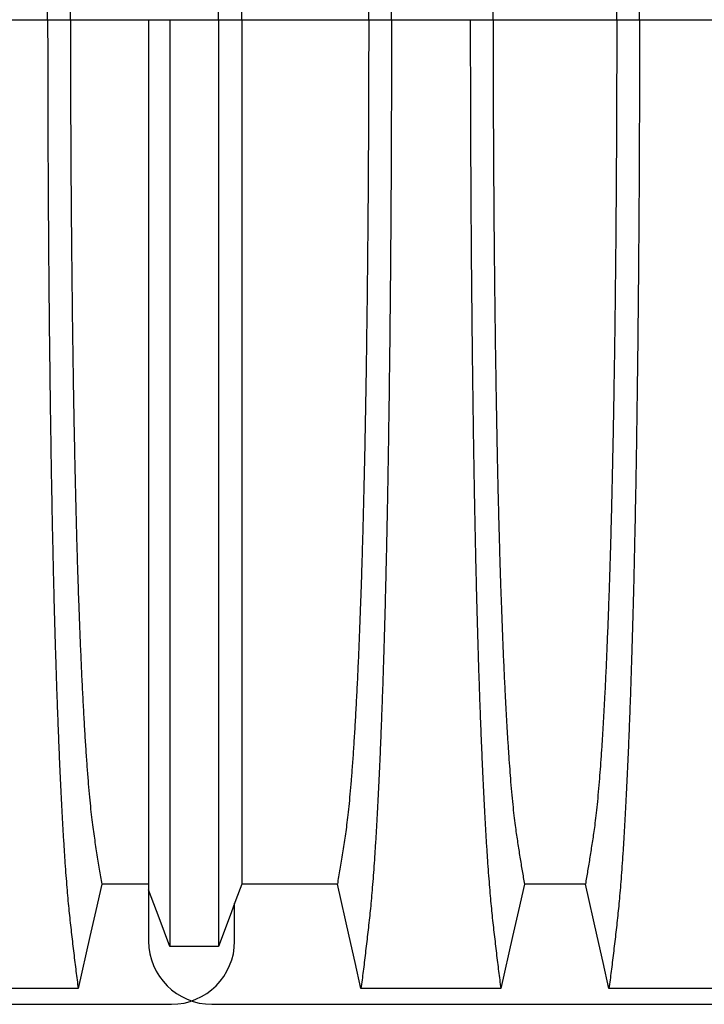
# Model space of a CAD drawing. Units: millimetres. Extents: x 848 to 35900, y 596 to 21728.
# Drawn here: x 31908 to 32325, y 9858 to 10458 of the extents above; entities that cross this region are included whole.
import ezdxf

# ---------------------------------------------------------------- set-up
doc = ezdxf.new("R2010")
doc.units = ezdxf.units.MM
doc.header["$LTSCALE"] = 85

msp = doc.modelspace()

# ---------------------------------------------------------------- linework, layer by layer
at = {"color": 7, "linetype": 'Continuous', "lineweight": 25}
for p, q in [((31876.71, 10458.07), (31924.74, 10458.07)), ((31924.74, 10458.07), (31938.63, 10458.07)), ((31938.63, 10458.07), (31986.24, 10458.07)), ((31986.24, 10458.07), (31999.14, 10458.07)), ((31999.14, 10458.07), (32028.81, 10458.07)), ((32028.81, 10458.07), (32042.96, 10458.07)), ((32042.96, 10458.07), (32120.35, 10458.07)), ((32120.35, 10458.07), (32134.23, 10458.07)), ((32134.23, 10458.07), (32182.26, 10458.07)), ((32182.26, 10458.07), (32196.15, 10458.07)), ((32196.15, 10458.07), (32271.48, 10458.07)), ((32271.48, 10458.07), (32285.37, 10458.07)), ((32285.37, 10458.07), (32333.4, 10458.07)), ((31986.24, 9927.88), (31986.24, 9896.73)), ((32038.67, 9896.73), (32038.67, 9919.88)), ((30709.35, 9858.17), (32000.12, 9858.17)), ((32024.79, 9858.17), (33315.57, 9858.17))]:
    msp.add_line(p, q, dxfattribs=at)
at = {"color": 7, "linetype": 'Continuous', "lineweight": 25, "flags": 128}
for points in [[(31957.72, 9931.35), (31954.12, 9915.41), (31950.51, 9899.47), (31943.33, 9867.72)], [(31986.24, 9931.34), (31976.44, 9931.35), (31967.08, 9931.35), (31957.72, 9931.35)], [(32042.96, 9931.34), (32039.41, 9921.84), (32035.86, 9912.34), (32028.81, 9893.49)], [(32101.25, 9931.35), (32081.91, 9931.35), (32062.43, 9931.34), (32042.96, 9931.34)], [(32115.64, 9867.72), (32112.04, 9883.66), (32108.43, 9899.6), (32101.25, 9931.35)], [(32215.24, 9931.36), (32211.64, 9915.42), (32208.04, 9899.48), (32200.86, 9867.72)], [(32252.39, 9931.36), (32233.81, 9931.36), (32224.53, 9931.36), (32215.24, 9931.36)], [(32266.77, 9867.72), (32263.17, 9883.66), (32259.57, 9899.6), (32252.39, 9931.36)], [(31999.14, 9893.48), (31995.9, 9902.12), (31992.66, 9910.76), (31986.24, 9927.88)], [(32028.81, 9893.49), (32021.38, 9893.48), (32013.95, 9893.48), (31999.14, 9893.48)], [(31943.33, 9867.72), (31920.76, 9867.72), (31898.18, 9867.72), (31858.12, 9867.72)], [(32200.86, 9867.72), (32178.28, 9867.72), (32155.7, 9867.72), (32115.64, 9867.72)], [(32351.99, 9867.72), (32330.64, 9867.72), (32309.29, 9867.72), (32266.77, 9867.72)]]:
    msp.add_lwpolyline(points, dxfattribs=at)
at = {"color": 7, "linetype": 'Continuous', "lineweight": 25}
for centre, start, end in [((32024.79, 9896.73), 180, 270), ((32000.12, 9896.73), 270, 0)]:
    msp.add_arc(centre, 38.55, start, end, dxfattribs=at)
for points, knots in [([(31924.74, 10458.07), (31924.75, 10464.69), (31924.75, 10477.91), (31924.78, 10497.66), (31924.83, 10517.27), (31924.91, 10536.72), (31925, 10555.87), (31925.11, 10574.71), (31925.24, 10593.22), (31925.39, 10611.49), (31925.55, 10629.63), (31925.73, 10647.6), (31925.94, 10665.39), (31926.16, 10682.85), (31926.39, 10699.96), (31926.64, 10716.69), (31926.91, 10733.03), (31927.18, 10748.29), (31927.45, 10762.51), (31927.73, 10775.74), (31928.01, 10788.61), (31928.3, 10801.09), (31928.6, 10813.19), (31928.91, 10824.88), (31929.24, 10836.14), (31929.6, 10847.89), (31930, 10860.25), (31930.44, 10873.04), (31930.9, 10885.38), (31931.37, 10897.25), (31931.86, 10908.88), (31932.37, 10920.24), (31932.91, 10931.28), (31933.45, 10941.77), (31934.01, 10951.72), (31934.58, 10961.11), (31935.15, 10969.78), (31935.71, 10977.74), (31936.28, 10985.05), (31936.84, 10991.84), (31937.42, 10998.12), (31938.02, 11004.04), (31938.64, 11009.7), (31939.31, 11015.52), (31939.98, 11021.21), (31940.64, 11026.84), (31941.31, 11032.4), (31941.98, 11037.83), (31942.67, 11043.17), (31943.11, 11046.66), (31943.33, 11048.42)], [0, 0, 0, 0, 0.019871, 0.039656, 0.059366, 0.079009, 0.098597, 0.117789, 0.136943, 0.156067, 0.175169, 0.194644, 0.214111, 0.233575, 0.253046, 0.272529, 0.292033, 0.311564, 0.328683, 0.345835, 0.363025, 0.38026, 0.397546, 0.414889, 0.432296, 0.449755, 0.471685, 0.493594, 0.515484, 0.53736, 0.559224, 0.582403, 0.605578, 0.62875, 0.651926, 0.675107, 0.698298, 0.720177, 0.742071, 0.763984, 0.78592, 0.807882, 0.83216, 0.855988, 0.879821, 0.903972, 0.92817, 0.952087, 0.975864, 1, 1, 1, 1]), ([(32134.23, 10458.07), (32134.23, 10464.69), (32134.23, 10477.91), (32134.19, 10497.66), (32134.14, 10517.27), (32134.07, 10536.72), (32133.98, 10555.88), (32133.87, 10574.72), (32133.74, 10593.23), (32133.59, 10611.5), (32133.43, 10629.64), (32133.24, 10647.62), (32133.04, 10665.41), (32132.82, 10682.88), (32132.59, 10699.98), (32132.33, 10716.72), (32132.07, 10733.06), (32131.79, 10748.32), (32131.52, 10762.55), (32131.25, 10775.77), (32130.97, 10788.64), (32130.68, 10801.13), (32130.37, 10813.22), (32130.06, 10824.92), (32129.74, 10836.18), (32129.38, 10847.93), (32128.98, 10860.28), (32128.54, 10873.07), (32128.08, 10885.41), (32127.61, 10897.28), (32127.12, 10908.91), (32126.61, 10920.27), (32126.07, 10931.3), (32125.52, 10941.8), (32124.96, 10951.74), (32124.39, 10961.13), (32123.83, 10969.8), (32123.26, 10977.76), (32122.7, 10985.06), (32122.13, 10991.85), (32121.56, 10998.13), (32120.96, 11004.05), (32120.33, 11009.71), (32119.67, 11015.52), (32119, 11021.21), (32118.34, 11026.84), (32117.67, 11032.39), (32116.99, 11037.83), (32116.31, 11043.17), (32115.87, 11046.66), (32115.64, 11048.42)], [0, 0, 0, 0, 0.019873, 0.039659, 0.05937, 0.079015, 0.098605, 0.117799, 0.136955, 0.156081, 0.175185, 0.194663, 0.214131, 0.233599, 0.253071, 0.272557, 0.292062, 0.311595, 0.328716, 0.345869, 0.363061, 0.380298, 0.397584, 0.414929, 0.432337, 0.449797, 0.471729, 0.493638, 0.515529, 0.537405, 0.559268, 0.582448, 0.605621, 0.628793, 0.651967, 0.675147, 0.698337, 0.720214, 0.742106, 0.764018, 0.785951, 0.807911, 0.832186, 0.85601, 0.87984, 0.903988, 0.928181, 0.952094, 0.975868, 1, 1, 1, 1]), ([(32285.37, 10458.07), (32285.36, 10464.69), (32285.36, 10477.91), (32285.33, 10497.67), (32285.27, 10517.29), (32285.2, 10536.75), (32285.11, 10555.92), (32285, 10574.77), (32284.87, 10593.29), (32284.72, 10611.57), (32284.56, 10629.72), (32284.37, 10647.71), (32284.17, 10665.51), (32283.95, 10682.98), (32283.72, 10700.1), (32283.47, 10716.84), (32283.2, 10733.19), (32282.93, 10748.46), (32282.65, 10762.69), (32282.38, 10775.92), (32282.1, 10788.79), (32281.81, 10801.28), (32281.51, 10813.37), (32281.19, 10825.07), (32280.87, 10836.33), (32280.51, 10848.07), (32280.11, 10860.42), (32279.67, 10873.21), (32279.21, 10885.55), (32278.74, 10897.41), (32278.25, 10909.04), (32277.74, 10920.39), (32277.2, 10931.42), (32276.65, 10941.91), (32276.1, 10951.85), (32275.53, 10961.23), (32274.96, 10969.88), (32274.39, 10977.84), (32273.83, 10985.13), (32273.27, 10991.91), (32272.69, 10998.18), (32272.09, 11004.09), (32271.47, 11009.73), (32270.8, 11015.54), (32270.13, 11021.21), (32269.47, 11026.84), (32268.8, 11032.39), (32268.13, 11037.82), (32267.44, 11043.17), (32267, 11046.66), (32266.77, 11048.42)], [0, 0, 0, 0, 0.019878, 0.03967, 0.059388, 0.079041, 0.098639, 0.117841, 0.137006, 0.156142, 0.175255, 0.194743, 0.214221, 0.233698, 0.25318, 0.272674, 0.292189, 0.31173, 0.328858, 0.346018, 0.363216, 0.380458, 0.397751, 0.4151, 0.432514, 0.449978, 0.471915, 0.493828, 0.515721, 0.537597, 0.559461, 0.582638, 0.605809, 0.628977, 0.652146, 0.67532, 0.698503, 0.720373, 0.742257, 0.764161, 0.786086, 0.808036, 0.832299, 0.856107, 0.87992, 0.904053, 0.928232, 0.952128, 0.975884, 1, 1, 1, 1]), ([(32028.81, 10458.07), (32028.81, 10464.41), (32028.81, 10477.06), (32028.81, 10495.96), (32028.81, 10514.7), (32028.81, 10533.27), (32028.81, 10551.54), (32028.81, 10569.5), (32028.81, 10587.13), (32028.81, 10604.52), (32028.81, 10621.79), (32028.81, 10638.89), (32028.81, 10655.82), (32028.81, 10672.43), (32028.81, 10688.71), (32028.81, 10704.64), (32028.81, 10720.21), (32028.81, 10735.39), (32028.81, 10750.17), (32028.81, 10764.53), (32028.81, 10778.45), (32028.81, 10791.92), (32028.81, 10804.91), (32028.81, 10817.41), (32028.81, 10829.77), (32028.81, 10842.18), (32028.81, 10854.54), (32028.81, 10866.45), (32028.81, 10877.92), (32028.81, 10889.16), (32028.81, 10900.14), (32028.81, 10910.81), (32028.81, 10920.96), (32028.81, 10930.58), (32028.81, 10939.67), (32028.81, 10948.73), (32028.81, 10957.65), (32028.81, 10966.28), (32028.81, 10974.15), (32028.81, 10981.23), (32028.81, 10987.71), (32028.81, 10994.08), (32028.81, 11000.2), (32028.81, 11006.15), (32028.81, 11011.88), (32028.81, 11017.39), (32028.81, 11020.89), (32028.81, 11022.65)], [0, 0, 0, 0, 0.0197419, 0.0393739, 0.0589092, 0.0783605, 0.0977397, 0.1167138, 0.1356399, 0.1545279, 0.1733876, 0.1926127, 0.2118279, 0.2310429, 0.2502672, 0.2695103, 0.2887813, 0.3080897, 0.3274446, 0.3468553, 0.3663305, 0.3858786, 0.4055086, 0.4252294, 0.4450335, 0.4668354, 0.4886489, 0.5104771, 0.5323224, 0.5541871, 0.5774003, 0.6006397, 0.6239071, 0.6472042, 0.6705324, 0.6938935, 0.721472, 0.7491046, 0.7767954, 0.8045484, 0.8326398, 0.8603228, 0.8881787, 0.916302, 0.9442674, 0.9719758, 1, 1, 1, 1]), ([(31938.63, 10458.07), (31938.63, 10464.11), (31938.64, 10476.16), (31938.67, 10494.18), (31938.72, 10512.08), (31938.8, 10529.84), (31938.89, 10547.34), (31939.01, 10564.54), (31939.14, 10581.45), (31939.29, 10598.15), (31939.46, 10614.72), (31939.65, 10631.14), (31939.85, 10647.38), (31940.08, 10663.32), (31940.32, 10678.94), (31940.58, 10694.2), (31940.85, 10709.1), (31941.15, 10723.61), (31941.45, 10737.71), (31941.77, 10751.38), (31942.11, 10764.6), (31942.46, 10777.35), (31942.82, 10789.6), (31943.19, 10801.33), (31943.63, 10813.9), (31944.13, 10827.4), (31944.71, 10841.56), (31945.31, 10855.04), (31945.93, 10867.89), (31946.57, 10880.09), (31947.23, 10891.62), (31947.92, 10902.39), (31948.61, 10912.39), (31949.32, 10921.56), (31950.04, 10929.9), (31950.76, 10937.42), (31951.5, 10944.17), (31952.24, 10950.09), (31953, 10955.39), (31953.78, 10960.65), (31954.57, 10965.74), (31955.34, 10970.74), (31956.13, 10975.58), (31956.94, 10980.26), (31957.46, 10983.27), (31957.72, 10984.78)], [0, 0, 0, 0, 0.0199243, 0.0397711, 0.0595494, 0.0792679, 0.0989343, 0.1182062, 0.1374419, 0.1566478, 0.1758301, 0.1953856, 0.2149294, 0.2344678, 0.2540075, 0.2735551, 0.293118, 0.3127034, 0.3323193, 0.3519741, 0.3716766, 0.3914362, 0.411263, 0.4311681, 0.4511416, 0.4785704, 0.5059489, 0.533285, 0.5605863, 0.5883565, 0.6161072, 0.6438472, 0.6715853, 0.6993308, 0.7265982, 0.7538928, 0.7812253, 0.8086065, 0.8362386, 0.8633232, 0.8905857, 0.91816, 0.9455296, 0.9725712, 1, 1, 1, 1]), ([(32042.96, 10458.07), (32042.96, 10464.08), (32042.96, 10476.09), (32042.96, 10494.03), (32042.96, 10511.84), (32042.96, 10529.5), (32042.96, 10546.89), (32042.96, 10563.99), (32042.96, 10580.79), (32042.96, 10597.38), (32042.96, 10613.83), (32042.96, 10630.14), (32042.96, 10646.28), (32042.96, 10662.11), (32042.96, 10677.63), (32042.96, 10692.8), (32042.96, 10707.61), (32042.96, 10722.04), (32042.96, 10736.08), (32042.96, 10749.69), (32042.96, 10762.87), (32042.96, 10775.59), (32042.96, 10787.84), (32042.96, 10799.58), (32042.96, 10812.18), (32042.96, 10825.72), (32042.96, 10839.94), (32042.96, 10853.47), (32042.96, 10866.39), (32042.96, 10878.67), (32042.96, 10890.28), (32042.96, 10901.15), (32042.96, 10911.25), (32042.96, 10920.53), (32042.96, 10929), (32042.96, 10936.65), (32042.96, 10943.55), (32042.96, 10949.64), (32042.96, 10955.12), (32042.96, 10960.52), (32042.96, 10965.71), (32042.96, 10970.77), (32042.96, 10975.64), (32042.96, 10980.32), (32042.96, 10983.3), (32042.96, 10984.8)], [0, 0, 0, 0, 0.019861, 0.039633, 0.059326, 0.078951, 0.098516, 0.117683, 0.136809, 0.155901, 0.174968, 0.194404, 0.213829, 0.23325, 0.252674, 0.27211, 0.291565, 0.311047, 0.330565, 0.350128, 0.369745, 0.389423, 0.409174, 0.429007, 0.448913, 0.476271, 0.503604, 0.530919, 0.558224, 0.58602, 0.613817, 0.641624, 0.669445, 0.697289, 0.724665, 0.75208, 0.779542, 0.807061, 0.834867, 0.862179, 0.889667, 0.917449, 0.945047, 0.972345, 1, 1, 1, 1]), ([(32120.35, 10458.07), (32120.35, 10464.11), (32120.34, 10476.17), (32120.31, 10494.21), (32120.25, 10512.12), (32120.18, 10529.89), (32120.08, 10547.4), (32119.97, 10564.63), (32119.84, 10581.55), (32119.69, 10598.26), (32119.52, 10614.85), (32119.33, 10631.29), (32119.12, 10647.55), (32118.9, 10663.51), (32118.66, 10679.13), (32118.4, 10694.42), (32118.12, 10709.33), (32117.83, 10723.85), (32117.53, 10737.96), (32117.2, 10751.63), (32116.87, 10764.86), (32116.52, 10777.61), (32116.16, 10789.86), (32115.78, 10801.6), (32115.35, 10814.15), (32114.84, 10827.65), (32114.27, 10841.8), (32113.67, 10855.27), (32113.05, 10868.11), (32112.41, 10880.3), (32111.74, 10891.82), (32111.06, 10902.57), (32110.36, 10912.56), (32109.65, 10921.71), (32108.94, 10930.03), (32108.21, 10937.53), (32107.48, 10944.26), (32106.74, 10950.15), (32105.98, 10955.43), (32105.19, 10960.67), (32104.41, 10965.74), (32103.63, 10970.73), (32102.85, 10975.57), (32102.04, 10980.25), (32101.52, 10983.26), (32101.25, 10984.78)], [0, 0, 0, 0, 0.019934, 0.039793, 0.059584, 0.079317, 0.099, 0.118288, 0.137541, 0.156765, 0.175965, 0.195539, 0.215101, 0.234658, 0.254216, 0.273781, 0.293361, 0.312963, 0.332594, 0.352263, 0.371979, 0.391751, 0.41159, 0.431507, 0.451491, 0.478931, 0.506316, 0.533656, 0.560957, 0.588723, 0.616466, 0.644196, 0.671921, 0.699651, 0.726901, 0.754177, 0.781489, 0.808849, 0.836454, 0.863503, 0.89073, 0.918272, 0.945605, 0.972607, 1, 1, 1, 1]), ([(32196.15, 10458.07), (32196.15, 10464.13), (32196.16, 10476.22), (32196.19, 10494.31), (32196.24, 10512.28), (32196.32, 10530.12), (32196.41, 10547.69), (32196.53, 10564.99), (32196.66, 10581.99), (32196.81, 10598.77), (32196.98, 10615.43), (32197.17, 10631.95), (32197.37, 10648.28), (32197.6, 10664.31), (32197.84, 10680.01), (32198.1, 10695.36), (32198.38, 10710.33), (32198.65, 10724.29), (32198.93, 10737.29), (32199.21, 10749.36), (32199.5, 10761.08), (32199.8, 10772.44), (32200.11, 10783.42), (32200.43, 10794), (32200.76, 10804.17), (32201.17, 10815.75), (32201.65, 10828.77), (32202.23, 10842.89), (32202.83, 10856.32), (32203.41, 10868.4), (32203.98, 10879.24), (32204.53, 10888.94), (32205.1, 10898.12), (32205.67, 10906.76), (32206.25, 10914.86), (32206.88, 10922.86), (32207.56, 10930.63), (32208.28, 10938.04), (32209.02, 10944.67), (32209.73, 10950.21), (32210.42, 10954.96), (32211.11, 10959.48), (32211.8, 10963.87), (32212.48, 10968.24), (32213.16, 10972.53), (32213.85, 10976.7), (32214.56, 10980.77), (32215.01, 10983.43), (32215.24, 10984.77)], [0, 0, 0, 0, 0.019978, 0.039889, 0.05974, 0.079539, 0.099291, 0.118653, 0.137983, 0.157286, 0.176567, 0.196224, 0.215869, 0.235509, 0.255147, 0.274791, 0.294446, 0.314119, 0.331355, 0.348616, 0.365908, 0.383237, 0.400611, 0.418036, 0.435521, 0.453051, 0.480541, 0.507958, 0.535312, 0.562611, 0.585738, 0.608838, 0.631916, 0.654978, 0.678032, 0.701084, 0.728257, 0.755449, 0.78267, 0.809934, 0.834026, 0.857601, 0.881162, 0.905065, 0.929017, 0.952656, 0.976133, 1, 1, 1, 1]), ([(32271.48, 10458.07), (32271.48, 10464.13), (32271.47, 10476.22), (32271.44, 10494.31), (32271.39, 10512.28), (32271.31, 10530.12), (32271.22, 10547.69), (32271.1, 10564.99), (32270.97, 10581.99), (32270.82, 10598.77), (32270.65, 10615.43), (32270.46, 10631.95), (32270.26, 10648.28), (32270.03, 10664.31), (32269.79, 10680.01), (32269.53, 10695.36), (32269.25, 10710.33), (32268.98, 10724.29), (32268.7, 10737.29), (32268.42, 10749.36), (32268.13, 10761.08), (32267.83, 10772.44), (32267.52, 10783.42), (32267.2, 10794), (32266.87, 10804.17), (32266.46, 10815.75), (32265.97, 10828.77), (32265.4, 10842.89), (32264.8, 10856.32), (32264.22, 10868.4), (32263.65, 10879.24), (32263.1, 10888.94), (32262.53, 10898.12), (32261.96, 10906.76), (32261.38, 10914.86), (32260.75, 10922.86), (32260.07, 10930.63), (32259.35, 10938.04), (32258.61, 10944.67), (32257.9, 10950.21), (32257.21, 10954.96), (32256.52, 10959.48), (32255.83, 10963.87), (32255.15, 10968.24), (32254.47, 10972.53), (32253.78, 10976.7), (32253.07, 10980.77), (32252.62, 10983.43), (32252.39, 10984.77)], [0, 0, 0, 0, 0.019978, 0.039889, 0.05974, 0.079539, 0.099291, 0.118653, 0.137983, 0.157286, 0.176567, 0.196224, 0.215869, 0.235509, 0.255147, 0.274791, 0.294446, 0.314119, 0.331355, 0.348616, 0.365908, 0.383237, 0.400611, 0.418036, 0.435521, 0.453051, 0.480541, 0.507958, 0.535312, 0.562611, 0.585738, 0.608838, 0.631916, 0.654978, 0.678032, 0.701084, 0.728257, 0.755449, 0.78267, 0.809934, 0.834026, 0.857601, 0.881162, 0.905065, 0.929017, 0.952656, 0.976133, 1, 1, 1, 1]), ([(31924.74, 10458.07), (31924.75, 10451.45), (31924.75, 10438.23), (31924.78, 10418.48), (31924.83, 10398.87), (31924.91, 10379.42), (31925, 10360.27), (31925.11, 10341.43), (31925.24, 10322.92), (31925.39, 10304.65), (31925.55, 10286.51), (31925.73, 10268.53), (31925.94, 10250.74), (31926.16, 10233.28), (31926.39, 10216.18), (31926.64, 10199.44), (31926.91, 10183.1), (31927.18, 10167.84), (31927.45, 10153.62), (31927.73, 10140.39), (31928.01, 10127.53), (31928.3, 10115.04), (31928.6, 10102.95), (31928.91, 10091.26), (31929.24, 10079.99), (31929.6, 10068.25), (31930, 10055.89), (31930.44, 10043.1), (31930.9, 10030.76), (31931.37, 10018.89), (31931.86, 10007.25), (31932.37, 9995.9), (31932.91, 9984.86), (31933.45, 9974.36), (31934.01, 9964.42), (31934.58, 9955.02), (31935.15, 9946.36), (31935.71, 9938.39), (31936.28, 9931.09), (31936.84, 9924.3), (31937.42, 9918.01), (31938.02, 9912.09), (31938.64, 9906.43), (31939.31, 9900.62), (31939.98, 9894.93), (31940.64, 9889.29), (31941.31, 9883.74), (31941.98, 9878.31), (31942.67, 9872.96), (31943.11, 9869.47), (31943.33, 9867.72)], [0, 0, 0, 0, 0.019871, 0.039656, 0.059366, 0.079009, 0.098597, 0.117789, 0.136943, 0.156067, 0.175169, 0.194644, 0.214111, 0.233575, 0.253046, 0.272529, 0.292033, 0.311564, 0.328683, 0.345835, 0.363025, 0.38026, 0.397546, 0.414889, 0.432296, 0.449755, 0.471685, 0.493594, 0.515484, 0.53736, 0.559224, 0.582403, 0.605578, 0.62875, 0.651926, 0.675107, 0.698298, 0.720177, 0.742071, 0.763984, 0.78592, 0.807882, 0.83216, 0.855988, 0.879821, 0.903972, 0.92817, 0.952087, 0.975864, 1, 1, 1, 1]), ([(31938.63, 10458.07), (31938.63, 10452.03), (31938.64, 10439.97), (31938.67, 10421.95), (31938.72, 10404.05), (31938.8, 10386.29), (31938.89, 10368.8), (31939.01, 10351.59), (31939.14, 10334.68), (31939.29, 10317.99), (31939.46, 10301.42), (31939.65, 10285), (31939.85, 10268.75), (31940.08, 10252.81), (31940.32, 10237.2), (31940.58, 10221.93), (31940.85, 10207.03), (31941.15, 10192.52), (31941.45, 10178.42), (31941.77, 10164.76), (31942.11, 10151.54), (31942.46, 10138.79), (31942.82, 10126.54), (31943.19, 10114.8), (31943.63, 10102.24), (31944.13, 10088.74), (31944.71, 10074.58), (31945.31, 10061.1), (31945.93, 10048.25), (31946.57, 10036.05), (31947.23, 10024.52), (31947.92, 10013.75), (31948.61, 10003.75), (31949.32, 9994.58), (31950.04, 9986.24), (31950.76, 9978.72), (31951.5, 9971.97), (31952.24, 9966.05), (31953, 9960.74), (31953.78, 9955.49), (31954.57, 9950.39), (31955.34, 9945.4), (31956.13, 9940.56), (31956.94, 9935.88), (31957.46, 9932.87), (31957.72, 9931.35)], [0, 0, 0, 0, 0.019924, 0.039771, 0.059549, 0.079268, 0.098934, 0.118206, 0.137442, 0.156648, 0.17583, 0.195386, 0.214929, 0.234468, 0.254007, 0.273555, 0.293118, 0.312703, 0.332319, 0.351974, 0.371677, 0.391436, 0.411263, 0.431168, 0.451142, 0.47857, 0.505949, 0.533285, 0.560586, 0.588356, 0.616107, 0.643847, 0.671585, 0.699331, 0.726598, 0.753893, 0.781225, 0.808607, 0.836239, 0.863323, 0.890586, 0.91816, 0.94553, 0.972571, 1, 1, 1, 1]), ([(31986.24, 10458.07), (31986.24, 10452.08), (31986.24, 10440.14), (31986.24, 10422.3), (31986.24, 10404.62), (31986.24, 10387.11), (31986.24, 10369.89), (31986.24, 10352.97), (31986.24, 10336.36), (31986.24, 10319.98), (31986.24, 10303.72), (31986.24, 10287.61), (31986.24, 10271.67), (31986.24, 10256.03), (31986.24, 10240.7), (31986.24, 10225.69), (31986.24, 10211.02), (31986.24, 10196.71), (31986.24, 10182.77), (31986.24, 10169.22), (31986.24, 10156.07), (31986.24, 10143.34), (31986.24, 10131.05), (31986.24, 10119.22), (31986.24, 10107.49), (31986.24, 10095.73), (31986.24, 10084.03), (31986.24, 10072.74), (31986.24, 10061.89), (31986.24, 10051.26), (31986.24, 10040.88), (31986.24, 10030.81), (31986.24, 10021.23), (31986.24, 10012.16), (31986.24, 10003.61), (31986.24, 9995.09), (31986.24, 9986.72), (31986.24, 9978.65), (31986.24, 9971.29), (31986.24, 9964.33), (31986.24, 9957.7), (31986.24, 9950.98), (31986.24, 9944.65), (31986.24, 9938.67), (31986.24, 9933.05), (31986.24, 9929.61), (31986.24, 9927.88)], [0, 0, 0, 0, 0.019687, 0.039254, 0.058716, 0.078085, 0.097374, 0.116254, 0.13508, 0.153864, 0.172616, 0.191729, 0.21083, 0.229931, 0.249042, 0.268173, 0.287334, 0.306537, 0.325789, 0.345103, 0.364486, 0.383945, 0.403491, 0.42313, 0.442857, 0.464588, 0.486347, 0.508136, 0.529958, 0.551813, 0.575032, 0.598292, 0.621593, 0.644938, 0.668325, 0.691755, 0.71943, 0.747174, 0.774991, 0.802884, 0.835833, 0.868414, 0.901352, 0.934381, 0.967062, 1, 1, 1, 1]), ([(31999.14, 10458.07), (31999.14, 10451.74), (31999.14, 10439.13), (31999.14, 10420.29), (31999.14, 10401.61), (31999.14, 10383.11), (31999.14, 10364.91), (31999.14, 10347.03), (31999.14, 10329.47), (31999.14, 10312.15), (31999.14, 10294.97), (31999.14, 10277.94), (31999.14, 10261.1), (31999.14, 10244.56), (31999.14, 10228.35), (31999.14, 10212.49), (31999.14, 10196.99), (31999.14, 10181.86), (31999.14, 10167.13), (31999.14, 10152.8), (31999.14, 10138.91), (31999.14, 10125.46), (31999.14, 10112.47), (31999.14, 10099.96), (31999.14, 10087.58), (31999.14, 10075.15), (31999.14, 10062.76), (31999.14, 10050.82), (31999.14, 10039.31), (31999.14, 10028.03), (31999.14, 10017.02), (31999.14, 10006.3), (31999.14, 9996.09), (31999.14, 9986.41), (31999.14, 9977.26), (31999.14, 9968.12), (31999.14, 9959.12), (31999.14, 9950.4), (31999.14, 9942.41), (31999.14, 9935.21), (31999.14, 9928.61), (31999.14, 9922.14), (31999.14, 9915.94), (31999.14, 9909.95), (31999.14, 9904.21), (31999.14, 9898.7), (31999.14, 9895.22), (31999.14, 9893.48)], [0, 0, 0, 0, 0.019697, 0.039276, 0.058752, 0.078137, 0.097445, 0.116345, 0.135194, 0.154002, 0.17278, 0.191922, 0.211053, 0.230185, 0.249328, 0.268493, 0.287688, 0.306923, 0.326209, 0.345555, 0.36497, 0.384461, 0.404037, 0.423708, 0.443465, 0.465226, 0.48701, 0.50882, 0.530658, 0.552526, 0.575753, 0.599017, 0.622318, 0.645658, 0.669038, 0.692457, 0.720113, 0.747831, 0.775615, 0.803466, 0.831682, 0.859526, 0.887539, 0.915808, 0.943933, 0.971819, 1, 1, 1, 1]), ([(32028.81, 10458.07), (32028.81, 10451.73), (32028.81, 10439.07), (32028.81, 10420.18), (32028.81, 10401.44), (32028.81, 10382.87), (32028.81, 10364.6), (32028.81, 10346.64), (32028.81, 10329.01), (32028.81, 10311.61), (32028.81, 10294.35), (32028.81, 10277.24), (32028.81, 10260.32), (32028.81, 10243.71), (32028.81, 10227.43), (32028.81, 10211.5), (32028.81, 10195.93), (32028.81, 10180.75), (32028.81, 10165.97), (32028.81, 10151.61), (32028.81, 10137.68), (32028.81, 10124.22), (32028.81, 10111.22), (32028.81, 10098.72), (32028.81, 10086.36), (32028.81, 10073.95), (32028.81, 10061.6), (32028.81, 10049.68), (32028.81, 10038.22), (32028.81, 10026.98), (32028.81, 10016), (32028.81, 10005.33), (32028.81, 9995.18), (32028.81, 9985.56), (32028.81, 9976.47), (32028.81, 9967.4), (32028.81, 9958.49), (32028.81, 9949.86), (32028.81, 9941.98), (32028.81, 9934.9), (32028.81, 9928.43), (32028.81, 9922.06), (32028.81, 9915.93), (32028.81, 9909.98), (32028.81, 9904.26), (32028.81, 9898.75), (32028.81, 9895.25), (32028.81, 9893.49)], [0, 0, 0, 0, 0.019742, 0.039374, 0.058909, 0.07836, 0.09774, 0.116714, 0.13564, 0.154528, 0.173388, 0.192613, 0.211828, 0.231043, 0.250267, 0.26951, 0.288781, 0.30809, 0.327445, 0.346855, 0.36633, 0.385879, 0.405509, 0.425229, 0.445034, 0.466835, 0.488649, 0.510477, 0.532322, 0.554187, 0.5774, 0.60064, 0.623907, 0.647204, 0.670532, 0.693894, 0.721472, 0.749105, 0.776795, 0.804548, 0.83264, 0.860323, 0.888179, 0.916302, 0.944267, 0.971976, 1, 1, 1, 1]), ([(32042.96, 10458.07), (32042.96, 10452.05), (32042.96, 10440.05), (32042.96, 10422.11), (32042.96, 10404.3), (32042.96, 10386.64), (32042.96, 10369.25), (32042.96, 10352.14), (32042.96, 10335.34), (32042.96, 10318.76), (32042.96, 10302.3), (32042.96, 10285.99), (32042.96, 10269.86), (32042.96, 10254.02), (32042.96, 10238.51), (32042.96, 10223.34), (32042.96, 10208.53), (32042.96, 10194.09), (32042.96, 10180.06), (32042.96, 10166.44), (32042.96, 10153.26), (32042.96, 10140.54), (32042.96, 10128.3), (32042.96, 10116.55), (32042.96, 10103.96), (32042.96, 10090.41), (32042.96, 10076.2), (32042.96, 10062.66), (32042.96, 10049.75), (32042.96, 10037.47), (32042.96, 10025.85), (32042.96, 10014.99), (32042.96, 10004.88), (32042.96, 9995.6), (32042.96, 9987.14), (32042.96, 9979.48), (32042.96, 9972.58), (32042.96, 9966.49), (32042.96, 9961.01), (32042.96, 9955.62), (32042.96, 9950.42), (32042.96, 9945.36), (32042.96, 9940.49), (32042.96, 9935.82), (32042.96, 9932.84), (32042.96, 9931.34)], [0, 0, 0, 0, 0.0198608, 0.0396327, 0.059326, 0.0789507, 0.098516, 0.1176827, 0.1368086, 0.1559011, 0.1749678, 0.1944044, 0.2138293, 0.23325, 0.2526743, 0.2721099, 0.2915648, 0.3110471, 0.3305654, 0.3501283, 0.3697446, 0.3894233, 0.4091739, 0.4290068, 0.4489131, 0.4762708, 0.5036039, 0.5309193, 0.5582237, 0.5860196, 0.6138174, 0.6416237, 0.6694451, 0.6972887, 0.7246652, 0.7520802, 0.7795424, 0.8070606, 0.8348667, 0.8621791, 0.8896665, 0.9174494, 0.9450472, 0.9723445, 1, 1, 1, 1]), ([(32120.35, 10458.07), (32120.35, 10452.03), (32120.34, 10439.96), (32120.31, 10421.93), (32120.25, 10404.02), (32120.18, 10386.24), (32120.08, 10368.74), (32119.97, 10351.51), (32119.84, 10334.59), (32119.69, 10317.88), (32119.52, 10301.29), (32119.33, 10284.85), (32119.12, 10268.59), (32118.9, 10252.63), (32118.66, 10237), (32118.4, 10221.72), (32118.12, 10206.81), (32117.83, 10192.29), (32117.53, 10178.18), (32117.2, 10164.5), (32116.87, 10151.28), (32116.52, 10138.53), (32116.16, 10126.27), (32115.78, 10114.54), (32115.35, 10101.98), (32114.84, 10088.49), (32114.27, 10074.33), (32113.67, 10060.87), (32113.05, 10048.02), (32112.41, 10035.83), (32111.74, 10024.32), (32111.06, 10013.56), (32110.36, 10003.58), (32109.65, 9994.42), (32108.94, 9986.1), (32108.21, 9978.61), (32107.48, 9971.88), (32106.74, 9965.98), (32105.98, 9960.71), (32105.19, 9955.47), (32104.41, 9950.39), (32103.63, 9945.4), (32102.85, 9940.57), (32102.04, 9935.89), (32101.52, 9932.87), (32101.25, 9931.35)], [0, 0, 0, 0, 0.019934, 0.039793, 0.059584, 0.079317, 0.099, 0.118288, 0.137541, 0.156765, 0.175965, 0.195539, 0.215101, 0.234658, 0.254216, 0.273781, 0.293361, 0.312963, 0.332594, 0.352263, 0.371979, 0.391751, 0.41159, 0.431507, 0.451491, 0.478931, 0.506316, 0.533656, 0.560957, 0.588723, 0.616466, 0.644196, 0.671921, 0.699651, 0.726901, 0.754177, 0.781489, 0.808849, 0.836454, 0.863503, 0.89073, 0.918272, 0.945605, 0.972607, 1, 1, 1, 1]), ([(32134.23, 10458.07), (32134.23, 10451.45), (32134.23, 10438.23), (32134.19, 10418.48), (32134.14, 10398.86), (32134.07, 10379.41), (32133.98, 10360.26), (32133.87, 10341.42), (32133.74, 10322.91), (32133.59, 10304.63), (32133.43, 10286.49), (32133.24, 10268.51), (32133.04, 10250.72), (32132.82, 10233.26), (32132.59, 10216.15), (32132.33, 10199.42), (32132.07, 10183.07), (32131.79, 10167.81), (32131.52, 10153.59), (32131.25, 10140.36), (32130.97, 10127.5), (32130.68, 10115.01), (32130.37, 10102.91), (32130.06, 10091.22), (32129.74, 10079.96), (32129.38, 10068.21), (32128.98, 10055.86), (32128.54, 10043.06), (32128.08, 10030.73), (32127.61, 10018.86), (32127.12, 10007.22), (32126.61, 9995.87), (32126.07, 9984.83), (32125.52, 9974.34), (32124.96, 9964.39), (32124.39, 9955), (32123.83, 9946.34), (32123.26, 9938.37), (32122.7, 9931.07), (32122.13, 9924.29), (32121.56, 9918), (32120.96, 9912.08), (32120.33, 9906.43), (32119.67, 9900.61), (32119, 9894.93), (32118.34, 9889.29), (32117.67, 9883.74), (32116.99, 9878.31), (32116.31, 9872.96), (32115.87, 9869.47), (32115.64, 9867.72)], [0, 0, 0, 0, 0.019873, 0.039659, 0.05937, 0.079015, 0.098605, 0.117799, 0.136955, 0.156081, 0.175185, 0.194663, 0.214131, 0.233599, 0.253071, 0.272557, 0.292062, 0.311595, 0.328716, 0.345869, 0.363061, 0.380298, 0.397584, 0.414929, 0.432337, 0.449797, 0.471729, 0.493638, 0.515529, 0.537405, 0.559268, 0.582448, 0.605621, 0.628793, 0.651967, 0.675147, 0.698337, 0.720214, 0.742106, 0.764018, 0.785951, 0.807911, 0.832186, 0.85601, 0.87984, 0.903988, 0.928181, 0.952094, 0.975868, 1, 1, 1, 1]), ([(32182.26, 10458.07), (32182.27, 10451.44), (32182.27, 10438.22), (32182.3, 10418.46), (32182.36, 10398.84), (32182.43, 10379.38), (32182.52, 10360.22), (32182.63, 10341.37), (32182.76, 10322.85), (32182.91, 10304.57), (32183.07, 10286.42), (32183.26, 10268.43), (32183.46, 10250.63), (32183.68, 10233.16), (32183.91, 10216.04), (32184.16, 10199.3), (32184.43, 10182.95), (32184.7, 10167.68), (32184.98, 10153.45), (32185.25, 10140.22), (32185.53, 10127.35), (32185.82, 10114.86), (32186.12, 10102.76), (32186.44, 10091.07), (32186.76, 10079.81), (32187.12, 10068.07), (32187.52, 10055.71), (32187.96, 10042.92), (32188.42, 10030.59), (32188.89, 10018.72), (32189.38, 10007.1), (32189.89, 9995.75), (32190.43, 9984.72), (32190.98, 9974.23), (32191.53, 9964.29), (32192.1, 9954.91), (32192.67, 9946.25), (32193.24, 9938.3), (32193.8, 9931), (32194.36, 9924.23), (32194.94, 9917.95), (32195.54, 9912.05), (32196.16, 9906.4), (32196.83, 9900.6), (32197.5, 9894.92), (32198.16, 9889.29), (32198.83, 9883.75), (32199.5, 9878.31), (32200.19, 9872.97), (32200.63, 9869.48), (32200.86, 9867.72)], [0, 0, 0, 0, 0.019878, 0.03967, 0.059388, 0.079041, 0.098639, 0.117841, 0.137006, 0.156142, 0.175255, 0.194743, 0.214221, 0.233698, 0.25318, 0.272674, 0.292189, 0.31173, 0.328858, 0.346018, 0.363216, 0.380458, 0.397751, 0.4151, 0.432514, 0.449978, 0.471915, 0.493828, 0.515721, 0.537597, 0.559461, 0.582638, 0.605809, 0.628977, 0.652146, 0.67532, 0.698503, 0.720373, 0.742257, 0.764161, 0.786086, 0.808036, 0.832299, 0.856107, 0.87992, 0.904053, 0.928232, 0.952128, 0.975884, 1, 1, 1, 1]), ([(32196.15, 10458.07), (32196.15, 10452.01), (32196.16, 10439.91), (32196.19, 10421.83), (32196.24, 10403.86), (32196.32, 10386.02), (32196.41, 10368.44), (32196.53, 10351.15), (32196.66, 10334.15), (32196.81, 10317.37), (32196.98, 10300.7), (32197.17, 10284.19), (32197.37, 10267.85), (32197.6, 10251.82), (32197.84, 10236.13), (32198.1, 10220.78), (32198.38, 10205.81), (32198.65, 10191.85), (32198.93, 10178.85), (32199.21, 10166.78), (32199.5, 10155.06), (32199.8, 10143.7), (32200.11, 10132.72), (32200.43, 10122.14), (32200.76, 10111.97), (32201.17, 10100.39), (32201.65, 10087.37), (32202.23, 10073.25), (32202.83, 10059.82), (32203.41, 10047.74), (32203.98, 10036.9), (32204.53, 10027.2), (32205.1, 10018.02), (32205.67, 10009.38), (32206.25, 10001.28), (32206.88, 9993.28), (32207.56, 9985.5), (32208.28, 9978.1), (32209.02, 9971.47), (32209.73, 9965.92), (32210.42, 9961.18), (32211.11, 9956.66), (32211.8, 9952.26), (32212.48, 9947.9), (32213.16, 9943.61), (32213.85, 9939.44), (32214.56, 9935.36), (32215.01, 9932.7), (32215.24, 9931.36)], [0, 0, 0, 0, 0.019978, 0.039889, 0.05974, 0.079539, 0.099291, 0.118653, 0.137983, 0.157286, 0.176567, 0.196224, 0.215869, 0.235509, 0.255147, 0.274791, 0.294446, 0.314119, 0.331355, 0.348616, 0.365908, 0.383237, 0.400611, 0.418036, 0.435521, 0.453051, 0.480541, 0.507958, 0.535312, 0.562611, 0.585738, 0.608838, 0.631916, 0.654978, 0.678032, 0.701084, 0.728257, 0.755449, 0.78267, 0.809934, 0.834026, 0.857601, 0.881162, 0.905065, 0.929017, 0.952656, 0.976133, 1, 1, 1, 1]), ([(32271.48, 10458.07), (32271.48, 10452.01), (32271.47, 10439.91), (32271.44, 10421.83), (32271.39, 10403.86), (32271.31, 10386.02), (32271.22, 10368.44), (32271.1, 10351.15), (32270.97, 10334.15), (32270.82, 10317.37), (32270.65, 10300.7), (32270.46, 10284.19), (32270.26, 10267.85), (32270.03, 10251.82), (32269.79, 10236.13), (32269.53, 10220.78), (32269.25, 10205.81), (32268.98, 10191.85), (32268.7, 10178.85), (32268.42, 10166.78), (32268.13, 10155.06), (32267.83, 10143.7), (32267.52, 10132.72), (32267.2, 10122.14), (32266.87, 10111.97), (32266.46, 10100.39), (32265.97, 10087.37), (32265.4, 10073.25), (32264.8, 10059.82), (32264.22, 10047.74), (32263.65, 10036.9), (32263.1, 10027.2), (32262.53, 10018.02), (32261.96, 10009.38), (32261.38, 10001.28), (32260.75, 9993.28), (32260.07, 9985.5), (32259.35, 9978.1), (32258.61, 9971.47), (32257.9, 9965.92), (32257.21, 9961.18), (32256.52, 9956.66), (32255.83, 9952.26), (32255.15, 9947.9), (32254.47, 9943.61), (32253.78, 9939.44), (32253.07, 9935.36), (32252.62, 9932.7), (32252.39, 9931.36)], [0, 0, 0, 0, 0.019978, 0.039889, 0.05974, 0.079539, 0.099291, 0.118653, 0.137983, 0.157286, 0.176567, 0.196224, 0.215869, 0.235509, 0.255147, 0.274791, 0.294446, 0.314119, 0.331355, 0.348616, 0.365908, 0.383237, 0.400611, 0.418036, 0.435521, 0.453051, 0.480541, 0.507958, 0.535312, 0.562611, 0.585738, 0.608838, 0.631916, 0.654978, 0.678032, 0.701084, 0.728257, 0.755449, 0.78267, 0.809934, 0.834026, 0.857601, 0.881162, 0.905065, 0.929017, 0.952656, 0.976133, 1, 1, 1, 1]), ([(32285.37, 10458.07), (32285.36, 10451.44), (32285.36, 10438.22), (32285.33, 10418.46), (32285.27, 10398.84), (32285.2, 10379.38), (32285.11, 10360.22), (32285, 10341.37), (32284.87, 10322.85), (32284.72, 10304.57), (32284.56, 10286.42), (32284.37, 10268.43), (32284.17, 10250.63), (32283.95, 10233.16), (32283.72, 10216.04), (32283.47, 10199.3), (32283.2, 10182.95), (32282.93, 10167.68), (32282.65, 10153.45), (32282.38, 10140.22), (32282.1, 10127.35), (32281.81, 10114.86), (32281.51, 10102.76), (32281.19, 10091.07), (32280.87, 10079.81), (32280.51, 10068.07), (32280.11, 10055.71), (32279.67, 10042.92), (32279.21, 10030.59), (32278.74, 10018.72), (32278.25, 10007.1), (32277.74, 9995.75), (32277.2, 9984.72), (32276.65, 9974.23), (32276.1, 9964.29), (32275.53, 9954.91), (32274.96, 9946.25), (32274.39, 9938.3), (32273.83, 9931), (32273.27, 9924.23), (32272.69, 9917.95), (32272.09, 9912.05), (32271.47, 9906.4), (32270.8, 9900.6), (32270.13, 9894.92), (32269.47, 9889.29), (32268.8, 9883.75), (32268.13, 9878.31), (32267.44, 9872.97), (32267, 9869.48), (32266.77, 9867.72)], [0, 0, 0, 0, 0.019878, 0.03967, 0.059388, 0.079041, 0.098639, 0.117841, 0.137006, 0.156142, 0.175255, 0.194743, 0.214221, 0.233698, 0.25318, 0.272674, 0.292189, 0.31173, 0.328858, 0.346018, 0.363216, 0.380458, 0.397751, 0.4151, 0.432514, 0.449978, 0.471915, 0.493828, 0.515721, 0.537597, 0.559461, 0.582638, 0.605809, 0.628977, 0.652146, 0.67532, 0.698503, 0.720373, 0.742257, 0.764161, 0.786086, 0.808036, 0.832299, 0.856107, 0.87992, 0.904053, 0.928232, 0.952128, 0.975884, 1, 1, 1, 1])]:
    msp.add_open_spline(points, degree=3, knots=knots, dxfattribs=at)

doc.saveas('drawing.dxf')
